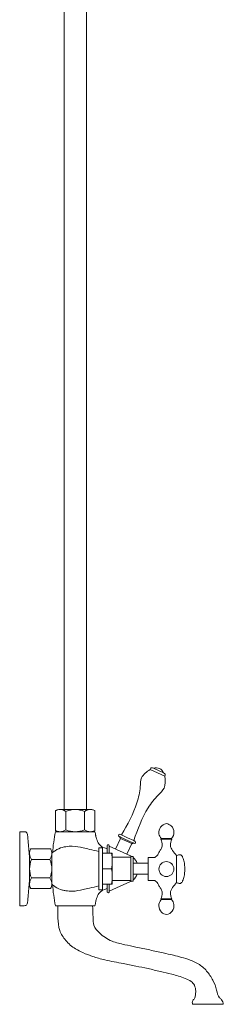
# Model space of a CAD drawing. Units: millimetres. Extents: x -3985 to -3122, y 1791 to 3388.
# Drawn here: x -3981 to -3816, y 1791 to 2590 of the extents above; entities that cross this region are included whole.
import ezdxf

# ---------------------------------------------------------------- set-up
doc = ezdxf.new("R2010")
doc.units = ezdxf.units.MM
doc.layers.add('Default', color=7, linetype='Continuous', true_color=0x000000)

msp = doc.modelspace()

# ---------------------------------------------------------------- linework, layer by layer
at = {"layer": 'Default', "color": 18, "lineweight": 0, "true_color": 0x000000}
for p, q in [((-3920.32, 1930.77), (-3920.19, 1930.1)), ((-3920.32, 1870.77), (-3920.19, 1871.45))]:
    msp.add_line(p, q, dxfattribs=at)
for points in [[(-3927.32, 1948.77), (-3927.32, 3298.81)], [(-3945.32, 2903.68), (-3945.32, 1948.77)], [(-3875.51, 1981.31), (-3869.6, 1978.6)], [(-3872.85, 1982.3), (-3864.68, 1978.53)], [(-3869.6, 1978.6), (-3863.7, 1975.88)], [(-3952.32, 1947.92), (-3952.32, 1931.63)], [(-3923.82, 1948.77), (-3948.82, 1948.77)], [(-3948.34, 1948.77), (-3923.71, 1948.77)], [(-3945.32, 1948.77), (-3927.32, 1948.77)], [(-3945.32, 1948.77), (-3927.32, 1948.77)], [(-3945.02, 1948.77), (-3927.02, 1948.77)], [(-3943.82, 1947.27), (-3943.82, 1932.27)], [(-3928.82, 1947.27), (-3928.82, 1932.27)], [(-3920.32, 1947.92), (-3920.32, 1931.63)], [(-3981.32, 1930.77), (-3977.92, 1930.77)], [(-3981.32, 1930.77), (-3981.32, 1870.77)], [(-3920.32, 1930.77), (-3952.32, 1930.77)], [(-3949.32, 1930.77), (-3949.32, 1930.79)], [(-3949.32, 1930.77), (-3923.32, 1930.77)], [(-3949.32, 1930.77), (-3923.32, 1930.77)], [(-3924.29, 1930.77), (-3948.34, 1930.77)], [(-3899.65, 1925.27), (-3903.61, 1916.69)], [(-3899.69, 1926.39), (-3900.1, 1925.48)], [(-3900.1, 1925.48), (-3899.65, 1925.28)], [(-3899.69, 1926.39), (-3889.69, 1921.79)], [(-3890.57, 1921.09), (-3899.65, 1925.28)], [(-3893.85, 1925.91), (-3898.85, 1928.21)], [(-3893.85, 1925.91), (-3888.86, 1923.61)], [(-3866.57, 1925.26), (-3866.85, 1924.71)], [(-3858.31, 1925.26), (-3866.57, 1925.26)], [(-3858.31, 1925.26), (-3858.03, 1924.71)], [(-3917.31, 1917.77), (-3917.31, 1883.77)], [(-3917.31, 1917.77), (-3914.31, 1917.77)], [(-3914.31, 1917.77), (-3914.31, 1900.77)], [(-3910.31, 1919.67), (-3910.31, 1913.27)], [(-3910.31, 1919.67), (-3910.31, 1913.27)], [(-3908.81, 1913.27), (-3908.81, 1919.67)], [(-3908.81, 1919), (-3891.39, 1911.25)], [(-3908.81, 1913.27), (-3908.81, 1919)], [(-3890.57, 1921.09), (-3894.47, 1912.62)], [(-3890.11, 1920.88), (-3890.57, 1921.09)], [(-3889.69, 1921.79), (-3890.11, 1920.88)], [(-3862.44, 1924.71), (-3866.85, 1924.71)], [(-3862.44, 1924.71), (-3858.03, 1924.71)], [(-3973.32, 1913.77), (-3973.3, 1913.77)], [(-3973.32, 1913.77), (-3973.32, 1887.77)], [(-3973.32, 1913.77), (-3973.32, 1887.77)], [(-3973.32, 1888.75), (-3973.32, 1912.79)], [(-3956.17, 1916.77), (-3972.47, 1916.77)], [(-3955.32, 1888.27), (-3955.32, 1913.27)], [(-3955.32, 1912.8), (-3955.32, 1888.16)], [(-3955.32, 1909.77), (-3955.32, 1891.77)], [(-3955.32, 1909.48), (-3955.32, 1891.48)], [(-3917.31, 1886.27), (-3917.31, 1915.27)], [(-3917.31, 1914.77), (-3917.31, 1886.77)], [(-3917.31, 1900.77), (-3917.31, 1914.77)], [(-3917.31, 1914.77), (-3917.31, 1886.77)], [(-3906.31, 1913.27), (-3914.31, 1913.27)], [(-3906.31, 1900.77), (-3906.31, 1913.27)], [(-3891.31, 1910.27), (-3906.31, 1910.27)], [(-3906.31, 1910.27), (-3906.31, 1891.27)], [(-3891.31, 1890.77), (-3891.31, 1910.78)], [(-3891.31, 1910.77), (-3889.31, 1910.77)], [(-3890.95, 1910.77), (-3891.12, 1911.02)], [(-3889.31, 1910.77), (-3889.31, 1900.77)], [(-3877.31, 1909.84), (-3871.8, 1909.84)], [(-3877.31, 1900.48), (-3877.31, 1909.84)], [(-3847.57, 1900.48), (-3847.58, 1902.37), (-3847.62, 1903.33), (-3847.7, 1904.29), (-3847.82, 1905.25), (-3847.98, 1906.22), (-3848.2, 1907.19), (-3848.48, 1908.16), (-3848.83, 1909.13), (-3849.26, 1910.09), (-3849.5, 1910.57), (-3849.77, 1911.02), (-3850.07, 1911.41), (-3850.4, 1911.74), (-3850.58, 1911.87), (-3850.77, 1911.97), (-3850.97, 1912.05), (-3851.18, 1912.11), (-3851.63, 1912.14), (-3852.1, 1912.11), (-3852.6, 1912), (-3853.12, 1911.86), (-3854.18, 1911.49)], [(-3854.18, 1900.48), (-3854.18, 1911.49)], [(-3956.82, 1908.27), (-3971.82, 1908.27)], [(-3889.31, 1905.27), (-3889.31, 1896.27)], [(-3889.31, 1905.27), (-3877.31, 1905.27)], [(-3956.82, 1893.27), (-3971.82, 1893.27)], [(-3907.01, 1900.77), (-3914.31, 1900.77)], [(-3914.31, 1900.77), (-3914.31, 1883.77)], [(-3907.01, 1900.77), (-3913.35, 1900.77)], [(-3906.31, 1900.77), (-3906.31, 1888.27)], [(-3891.31, 1900.77), (-3891.31, 1891.27)], [(-3889.31, 1900.77), (-3889.31, 1890.77)], [(-3877.31, 1896.27), (-3889.31, 1896.27)], [(-3877.31, 1900.48), (-3877.31, 1895.52)], [(-3877.31, 1900.48), (-3877.31, 1891.12)], [(-3847.57, 1900.48), (-3847.58, 1898.59), (-3847.62, 1897.63), (-3847.7, 1896.67), (-3847.82, 1895.7), (-3847.98, 1894.73), (-3848.2, 1893.77), (-3848.48, 1892.79), (-3848.83, 1891.83), (-3849.26, 1890.86), (-3849.5, 1890.39), (-3849.77, 1889.94), (-3850.07, 1889.54), (-3850.4, 1889.22), (-3850.58, 1889.09), (-3850.77, 1888.98), (-3850.97, 1888.9), (-3851.18, 1888.85), (-3851.63, 1888.81), (-3852.1, 1888.85), (-3852.6, 1888.95), (-3853.12, 1889.09), (-3854.18, 1889.46)], [(-3854.18, 1900.48), (-3854.18, 1889.46)], [(-3854.18, 1900.48), (-3854.18, 1889.46)], [(-3906.31, 1888.27), (-3914.31, 1888.27)], [(-3910.31, 1888.27), (-3910.31, 1881.87)], [(-3908.81, 1882.54), (-3891.39, 1890.29)], [(-3908.81, 1882.54), (-3908.81, 1888.27)], [(-3908.81, 1881.87), (-3908.81, 1888.27)], [(-3891.31, 1891.27), (-3906.31, 1891.27)], [(-3906.31, 1891.27), (-3906.31, 1888.27)], [(-3891.31, 1891.27), (-3905.58, 1891.27)], [(-3889.31, 1890.77), (-3891.31, 1890.77)], [(-3890.95, 1890.77), (-3891.12, 1890.52)], [(-3877.31, 1891.11), (-3871.8, 1891.11)], [(-3956.17, 1884.77), (-3972.47, 1884.77)], [(-3914.31, 1883.77), (-3917.31, 1883.77)], [(-3981.32, 1870.77), (-3977.92, 1870.77)], [(-3952.32, 1870.77), (-3920.31, 1870.77)], [(-3866.57, 1875.69), (-3866.85, 1876.24)], [(-3862.44, 1876.24), (-3866.85, 1876.24)], [(-3858.31, 1875.69), (-3866.57, 1875.69)], [(-3862.44, 1876.24), (-3858.03, 1876.24)], [(-3858.31, 1875.69), (-3858.03, 1876.24)], [(-3841.31, 1790.77), (-3816.31, 1790.77)]]:
    msp.add_lwpolyline(points, dxfattribs=at)
for points in [[(-3875.51, 1981.31), (-3878.37, 1979.33), (-3881.23, 1977.34), (-3882.49, 1974.52)], [(-3875.51, 1981.31), (-3875.36, 1981.66), (-3875.22, 1982), (-3874.96, 1982.27)], [(-3874.96, 1982.27), (-3874.81, 1982.43), (-3874.6, 1982.57), (-3874.4, 1982.64)], [(-3874.4, 1982.64), (-3873.91, 1982.79), (-3873.38, 1982.54), (-3872.85, 1982.29)], [(-3864.68, 1978.53), (-3866, 1981.73), (-3869.56, 1983.36), (-3872.85, 1982.3)], [(-3882.49, 1974.52), (-3883.43, 1972.38), (-3883.46, 1969.78), (-3883.66, 1967.25)], [(-3863.41, 1977.58), (-3863.61, 1978.05), (-3864.14, 1978.29), (-3864.68, 1978.53)], [(-3863.7, 1975.88), (-3863.34, 1972.41), (-3862.99, 1968.94), (-3864.32, 1966.15)], [(-3863.7, 1975.88), (-3863.53, 1976.21), (-3863.36, 1976.54), (-3863.32, 1976.91)], [(-3863.32, 1976.91), (-3863.3, 1977.14), (-3863.32, 1977.38), (-3863.41, 1977.58)], [(-3883.66, 1967.25), (-3884.02, 1962.73), (-3884.95, 1958.48), (-3886.27, 1954.34)], [(-3864.32, 1966.15), (-3865.32, 1964.05), (-3867.29, 1962.33), (-3869.08, 1960.54)], [(-3869.08, 1960.54), (-3872.28, 1957.32), (-3874.9, 1953.85), (-3877.18, 1950.16)], [(-3928.82, 1947.27), (-3933.62, 1949.27), (-3939.02, 1949.27), (-3943.82, 1947.27)], [(-3886.27, 1954.34), (-3889.18, 1945.24), (-3894.01, 1936.72), (-3898.84, 1928.21)], [(-3877.18, 1950.16), (-3882.21, 1942.03), (-3885.54, 1932.82), (-3888.86, 1923.61)], [(-3952.32, 1947.92), (-3952.04, 1948.04), (-3951.75, 1948.15), (-3951.47, 1948.26)], [(-3951.47, 1948.26), (-3951.1, 1948.39), (-3950.73, 1948.51), (-3950.35, 1948.6)], [(-3950.35, 1948.6), (-3949.89, 1948.7), (-3949.41, 1948.76), (-3948.93, 1948.77)], [(-3948.93, 1948.77), (-3947.94, 1948.8), (-3946.94, 1948.68), (-3946.01, 1948.35)], [(-3946.01, 1948.35), (-3945.24, 1948.08), (-3944.53, 1947.68), (-3943.82, 1947.27)], [(-3926.62, 1948.35), (-3927.39, 1948.08), (-3928.1, 1947.68), (-3928.82, 1947.27)], [(-3923.7, 1948.77), (-3924.69, 1948.8), (-3925.7, 1948.68), (-3926.62, 1948.35)], [(-3922.28, 1948.6), (-3922.75, 1948.7), (-3923.22, 1948.76), (-3923.7, 1948.77)], [(-3921.17, 1948.26), (-3921.53, 1948.39), (-3921.9, 1948.51), (-3922.28, 1948.6)], [(-3920.32, 1947.92), (-3920.6, 1948.04), (-3920.88, 1948.15), (-3921.17, 1948.26)], [(-3862.44, 1937.38), (-3866.38, 1936.79), (-3869.09, 1933.12), (-3868.5, 1929.18)], [(-3858.52, 1935.45), (-3859.59, 1936.49), (-3860.96, 1937.16), (-3862.44, 1937.38)], [(-3858.31, 1925.26), (-3855.55, 1928.14), (-3855.65, 1932.7), (-3858.52, 1935.45)], [(-3978.32, 1930.77), (-3977.35, 1930.78), (-3976.37, 1930.78), (-3975.8, 1930.27)], [(-3975.8, 1930.27), (-3975.24, 1929.77), (-3975.08, 1928.77), (-3974.96, 1927.88)], [(-3974.96, 1927.88), (-3974.85, 1927.14), (-3974.77, 1926.48), (-3974.7, 1925.78)], [(-3974.7, 1875.76), (-3972.86, 1892.38), (-3972.86, 1909.16), (-3974.7, 1925.79)], [(-3952.32, 1930.77), (-3953.46, 1925.14), (-3954.27, 1919.44), (-3954.77, 1913.72)], [(-3952.32, 1931.63), (-3952.04, 1931.51), (-3951.75, 1931.4), (-3951.47, 1931.29)], [(-3951.47, 1931.29), (-3951.1, 1931.15), (-3950.73, 1931.04), (-3950.35, 1930.95)], [(-3950.35, 1930.95), (-3949.89, 1930.85), (-3949.41, 1930.79), (-3948.93, 1930.77)], [(-3948.93, 1930.77), (-3947.94, 1930.74), (-3946.94, 1930.87), (-3946.01, 1931.2)], [(-3946.01, 1931.2), (-3945.24, 1931.46), (-3944.53, 1931.87), (-3943.82, 1932.27)], [(-3943.82, 1932.27), (-3939.01, 1930.27), (-3933.62, 1930.27), (-3928.82, 1932.27)], [(-3926.62, 1931.2), (-3927.39, 1931.46), (-3928.1, 1931.87), (-3928.82, 1932.27)], [(-3923.7, 1930.77), (-3924.69, 1930.74), (-3925.7, 1930.87), (-3926.62, 1931.2)], [(-3922.28, 1930.95), (-3922.75, 1930.85), (-3923.22, 1930.79), (-3923.7, 1930.77)], [(-3921.17, 1931.29), (-3921.53, 1931.15), (-3921.9, 1931.04), (-3922.28, 1930.95)], [(-3920.32, 1931.63), (-3920.6, 1931.51), (-3920.88, 1931.4), (-3921.17, 1931.29)], [(-3920.19, 1930.1), (-3920.09, 1929.55), (-3919.9, 1928.56), (-3919.82, 1928.08)], [(-3919.82, 1928.08), (-3919.73, 1927.63), (-3919.73, 1927.63), (-3919.69, 1927.47)], [(-3919.69, 1927.47), (-3919.58, 1927.01), (-3919.14, 1925.23), (-3918.66, 1923.83)], [(-3901.19, 1927.57), (-3901.21, 1927.75), (-3901.15, 1927.94), (-3901.08, 1928.14)], [(-3900.37, 1926.73), (-3900.73, 1926.94), (-3901.14, 1927.22), (-3901.19, 1927.57)], [(-3900.73, 1928.58), (-3900.87, 1928.49), (-3900.98, 1928.31), (-3901.08, 1928.14)], [(-3899.55, 1928.5), (-3899.94, 1928.65), (-3900.42, 1928.78), (-3900.73, 1928.58)], [(-3899.69, 1926.39), (-3899.91, 1926.49), (-3900.13, 1926.6), (-3900.37, 1926.73)], [(-3898.85, 1928.21), (-3899.07, 1928.31), (-3899.29, 1928.41), (-3899.55, 1928.5)], [(-3868.5, 1929.18), (-3868.28, 1927.71), (-3867.6, 1926.34), (-3866.57, 1925.26)], [(-3946.68, 1918.08), (-3948.75, 1917.52), (-3950.72, 1916.59), (-3952.5, 1915.4)], [(-3943.82, 1918.62), (-3944.78, 1918.5), (-3945.74, 1918.33), (-3946.68, 1918.08)], [(-3943.98, 1918.6), (-3942.26, 1918.97), (-3940.47, 1919.1), (-3938.71, 1919.04)], [(-3938.71, 1919.04), (-3935.76, 1918.94), (-3932.85, 1918.29), (-3929.98, 1917.65)], [(-3924.87, 1916.48), (-3926.51, 1916.86), (-3928.16, 1917.26), (-3929.81, 1917.61)], [(-3918.66, 1923.83), (-3918.12, 1922.27), (-3917.51, 1921.18), (-3916.68, 1920.28)], [(-3916.68, 1920.28), (-3915.99, 1919.54), (-3915.15, 1918.93), (-3914.74, 1918.64)], [(-3914.74, 1918.64), (-3914.36, 1918.36), (-3914.36, 1918.36), (-3910.32, 1916.77)], [(-3909.73, 1920.26), (-3910.02, 1920.19), (-3910.25, 1919.96), (-3910.31, 1919.67)], [(-3908.81, 1919.67), (-3908.91, 1920.09), (-3909.32, 1920.35), (-3909.73, 1920.26)], [(-3889.69, 1921.79), (-3889.47, 1921.69), (-3889.25, 1921.59), (-3888.99, 1921.5)], [(-3888.99, 1921.5), (-3888.6, 1921.35), (-3888.12, 1921.22), (-3887.82, 1921.42)], [(-3888.86, 1923.61), (-3888.64, 1923.51), (-3888.42, 1923.4), (-3888.18, 1923.27)], [(-3888.18, 1923.27), (-3887.81, 1923.07), (-3887.4, 1922.79), (-3887.35, 1922.43)], [(-3887.82, 1921.42), (-3887.67, 1921.51), (-3887.57, 1921.69), (-3887.46, 1921.86)], [(-3887.35, 1922.43), (-3887.33, 1922.25), (-3887.39, 1922.06), (-3887.46, 1921.87)], [(-3866.85, 1924.71), (-3866.25, 1923.08), (-3865.65, 1921.44), (-3865.74, 1919.76)], [(-3865.74, 1919.76), (-3865.8, 1918.73), (-3866.11, 1917.69), (-3866.63, 1916.78)], [(-3858.03, 1924.71), (-3858.61, 1923.03), (-3859.19, 1921.34), (-3859.13, 1919.76)], [(-3859.13, 1919.76), (-3859.02, 1916.75), (-3856.6, 1914.12), (-3854.18, 1911.49)], [(-3973.32, 1913.39), (-3973.35, 1912.4), (-3973.22, 1911.39), (-3972.9, 1910.47)], [(-3973.14, 1914.81), (-3973.25, 1914.34), (-3973.3, 1913.86), (-3973.32, 1913.39)], [(-3972.81, 1915.92), (-3972.94, 1915.56), (-3973.06, 1915.19), (-3973.14, 1914.81)], [(-3972.9, 1910.47), (-3972.63, 1909.7), (-3972.23, 1908.99), (-3971.82, 1908.27)], [(-3972.47, 1916.77), (-3972.58, 1916.49), (-3972.7, 1916.21), (-3972.81, 1915.92)], [(-3955.74, 1910.47), (-3956.01, 1909.7), (-3956.42, 1908.99), (-3956.82, 1908.27)], [(-3956.17, 1916.77), (-3956.06, 1916.49), (-3955.94, 1916.21), (-3955.84, 1915.92)], [(-3955.84, 1915.92), (-3955.7, 1915.56), (-3955.58, 1915.19), (-3955.5, 1914.81)], [(-3955.32, 1913.39), (-3955.29, 1912.4), (-3955.42, 1911.39), (-3955.74, 1910.47)], [(-3955.5, 1914.81), (-3955.39, 1914.34), (-3955.34, 1913.86), (-3955.32, 1913.39)], [(-3952.5, 1915.4), (-3953.48, 1914.75), (-3954.4, 1914.01), (-3955.32, 1913.28)], [(-3917.31, 1914.77), (-3919.83, 1915.33), (-3922.35, 1915.89), (-3924.87, 1916.48)], [(-3907.01, 1900.77), (-3906.08, 1904.89), (-3906.08, 1909.16), (-3907.01, 1913.27)], [(-3891.12, 1911.02), (-3891.19, 1911.12), (-3891.28, 1911.2), (-3891.39, 1911.25)], [(-3886.02, 1905.27), (-3886.8, 1907.01), (-3887.92, 1908.58), (-3889.31, 1909.88)], [(-3869.39, 1912.14), (-3870, 1911.23), (-3870.9, 1910.54), (-3871.8, 1909.84)], [(-3868.1, 1914.6), (-3868.57, 1913.8), (-3868.88, 1912.89), (-3869.39, 1912.14)], [(-3866.63, 1916.78), (-3867.07, 1916.02), (-3867.66, 1915.36), (-3868.1, 1914.6)], [(-3971.82, 1908.27), (-3973.82, 1903.47), (-3973.82, 1898.07), (-3971.82, 1893.27)], [(-3956.82, 1893.27), (-3954.82, 1898.07), (-3954.82, 1903.47), (-3956.82, 1908.27)], [(-3868.5, 1900.48), (-3868.5, 1903.83), (-3865.79, 1906.54), (-3862.44, 1906.54)], [(-3862.44, 1906.54), (-3859.09, 1906.54), (-3856.38, 1903.83), (-3856.38, 1900.48)], [(-3972.9, 1891.08), (-3972.63, 1891.84), (-3972.23, 1892.56), (-3971.82, 1893.27)], [(-3955.74, 1891.08), (-3956.01, 1891.84), (-3956.42, 1892.56), (-3956.82, 1893.27)], [(-3907.01, 1888.27), (-3906.08, 1892.39), (-3906.08, 1896.66), (-3907.01, 1900.77)], [(-3889.31, 1891.66), (-3887.92, 1892.97), (-3886.8, 1894.53), (-3886.02, 1896.27)], [(-3862.44, 1894.42), (-3865.79, 1894.42), (-3868.5, 1897.13), (-3868.5, 1900.48)], [(-3856.38, 1900.48), (-3856.38, 1897.13), (-3859.09, 1894.42), (-3862.44, 1894.42)], [(-3973.32, 1888.16), (-3973.35, 1889.15), (-3973.22, 1890.15), (-3972.9, 1891.08)], [(-3973.14, 1886.74), (-3973.25, 1887.2), (-3973.3, 1887.68), (-3973.32, 1888.16)], [(-3972.81, 1885.62), (-3972.94, 1885.99), (-3973.06, 1886.36), (-3973.14, 1886.74)], [(-3972.47, 1884.77), (-3972.58, 1885.06), (-3972.7, 1885.34), (-3972.81, 1885.62)], [(-3956.17, 1884.77), (-3956.06, 1885.06), (-3955.94, 1885.34), (-3955.84, 1885.62)], [(-3955.84, 1885.62), (-3955.7, 1885.99), (-3955.58, 1886.36), (-3955.5, 1886.74)], [(-3955.32, 1888.16), (-3955.29, 1889.15), (-3955.42, 1890.15), (-3955.74, 1891.08)], [(-3955.5, 1886.74), (-3955.39, 1887.2), (-3955.34, 1887.68), (-3955.32, 1888.16)], [(-3952.5, 1886.14), (-3953.48, 1886.8), (-3954.4, 1887.54), (-3955.32, 1888.27)], [(-3954.77, 1887.83), (-3954.27, 1882.1), (-3953.46, 1876.41), (-3952.32, 1870.77)], [(-3946.68, 1883.47), (-3948.74, 1884.02), (-3950.72, 1884.95), (-3952.5, 1886.14)], [(-3917.31, 1886.77), (-3919.83, 1886.21), (-3922.35, 1885.66), (-3924.87, 1885.07)], [(-3891.39, 1890.29), (-3891.28, 1890.34), (-3891.19, 1890.42), (-3891.12, 1890.52)], [(-3869.39, 1888.82), (-3870, 1889.73), (-3870.9, 1890.42), (-3871.8, 1891.11)], [(-3868.1, 1886.36), (-3868.57, 1887.15), (-3868.88, 1888.06), (-3869.39, 1888.82)], [(-3866.63, 1884.17), (-3867.07, 1884.94), (-3867.66, 1885.6), (-3868.1, 1886.36)], [(-3859.13, 1881.2), (-3859.02, 1884.2), (-3856.6, 1886.83), (-3854.18, 1889.46)], [(-3943.98, 1882.94), (-3944.89, 1883.06), (-3945.79, 1883.23), (-3946.68, 1883.47)], [(-3943.98, 1882.94), (-3942.26, 1882.58), (-3940.47, 1882.44), (-3938.71, 1882.5)], [(-3938.71, 1882.5), (-3935.76, 1882.61), (-3932.85, 1883.26), (-3929.98, 1883.9)], [(-3924.87, 1885.07), (-3926.57, 1884.67), (-3928.27, 1884.26), (-3929.98, 1883.9)], [(-3919.69, 1874.08), (-3919.58, 1874.54), (-3919.14, 1876.31), (-3918.66, 1877.71)], [(-3918.66, 1877.71), (-3918.12, 1879.28), (-3917.51, 1880.37), (-3916.68, 1881.26)], [(-3916.68, 1881.26), (-3915.99, 1882.01), (-3915.15, 1882.61), (-3914.74, 1882.91)], [(-3914.74, 1882.91), (-3914.36, 1883.19), (-3914.36, 1883.19), (-3910.32, 1884.77)], [(-3910.31, 1881.87), (-3910.22, 1881.46), (-3909.81, 1881.2), (-3909.39, 1881.29)], [(-3909.39, 1881.29), (-3909.1, 1881.36), (-3908.88, 1881.58), (-3908.81, 1881.87)], [(-3866.85, 1876.24), (-3866.25, 1877.88), (-3865.65, 1879.52), (-3865.74, 1881.2)], [(-3865.74, 1881.2), (-3865.8, 1882.23), (-3866.11, 1883.27), (-3866.63, 1884.17)], [(-3858.03, 1876.24), (-3858.61, 1877.93), (-3859.19, 1879.62), (-3859.13, 1881.2)], [(-3978.32, 1870.77), (-3977.35, 1870.77), (-3976.37, 1870.76), (-3975.8, 1871.28)], [(-3975.8, 1871.28), (-3975.24, 1871.78), (-3975.08, 1872.78), (-3974.96, 1873.67)], [(-3974.96, 1873.67), (-3974.85, 1874.4), (-3974.77, 1875.06), (-3974.7, 1875.76)], [(-3950.32, 1870.77), (-3950.37, 1867.45), (-3950.43, 1864.13), (-3950.32, 1860.77)], [(-3922.32, 1870.77), (-3922.13, 1867.66), (-3921.94, 1864.55), (-3921.86, 1861.36)], [(-3920.19, 1871.45), (-3920.09, 1871.99), (-3919.9, 1872.99), (-3919.82, 1873.47)], [(-3919.82, 1873.47), (-3919.73, 1873.91), (-3919.73, 1873.91), (-3919.69, 1874.08)], [(-3866.57, 1875.69), (-3869.33, 1872.82), (-3869.23, 1868.26), (-3866.36, 1865.5)], [(-3862.44, 1863.57), (-3858.5, 1864.16), (-3855.79, 1867.83), (-3856.38, 1871.77)], [(-3856.38, 1871.77), (-3856.6, 1873.25), (-3857.27, 1874.62), (-3858.31, 1875.69)], [(-3921.86, 1861.36), (-3921.81, 1859.14), (-3921.81, 1856.89), (-3921.13, 1854.86)], [(-3866.36, 1865.5), (-3865.28, 1864.47), (-3863.91, 1863.8), (-3862.44, 1863.57)], [(-3950.32, 1860.77), (-3950.2, 1857.38), (-3949.9, 1853.96), (-3948.82, 1850.77)], [(-3921.13, 1854.86), (-3920.34, 1852.5), (-3918.64, 1850.43), (-3916.76, 1848.64)], [(-3948.82, 1850.77), (-3947.81, 1847.81), (-3946.12, 1845.05), (-3944.05, 1842.63)], [(-3916.76, 1848.64), (-3913.74, 1845.77), (-3910.26, 1843.59), (-3906.51, 1842.06)], [(-3944.05, 1842.63), (-3943.03, 1841.18), (-3941.68, 1839.99), (-3940.29, 1838.87)], [(-3940.29, 1838.87), (-3938.91, 1837.75), (-3937.49, 1836.72), (-3936.01, 1835.77)], [(-3906.51, 1842.06), (-3903.17, 1840.71), (-3899.62, 1839.87), (-3896.08, 1839.1)], [(-3896.08, 1839.1), (-3893.08, 1838.44), (-3890.09, 1837.82), (-3887.1, 1837.21)], [(-3887.1, 1837.21), (-3883.33, 1836.43), (-3879.55, 1835.65), (-3875.79, 1834.84)], [(-3936.01, 1835.77), (-3934.12, 1834.57), (-3932.12, 1833.52), (-3930.04, 1832.68)], [(-3930.04, 1832.68), (-3927.53, 1831.53), (-3924.94, 1830.56), (-3922.32, 1829.67)], [(-3922.32, 1829.67), (-3919.02, 1828.56), (-3915.69, 1827.58), (-3912.32, 1826.77)], [(-3875.79, 1834.84), (-3872.23, 1834.08), (-3868.69, 1833.28), (-3865.13, 1832.51)], [(-3865.13, 1832.51), (-3862.29, 1831.89), (-3859.44, 1831.29), (-3856.63, 1830.58)], [(-3856.63, 1830.58), (-3854.51, 1830.05), (-3852.41, 1829.46), (-3850.29, 1828.87)], [(-3912.32, 1826.77), (-3907.36, 1825.58), (-3902.32, 1824.74), (-3897.32, 1823.77)], [(-3897.32, 1823.77), (-3893.98, 1823.12), (-3890.65, 1822.42), (-3887.31, 1821.77)], [(-3887.31, 1821.77), (-3883.98, 1821.12), (-3880.63, 1820.51), (-3877.31, 1819.77)], [(-3850.29, 1828.87), (-3845.58, 1827.54), (-3840.77, 1826.18), (-3836.63, 1823.64)], [(-3836.63, 1823.64), (-3834.08, 1822.07), (-3831.78, 1820.05), (-3829.81, 1817.77)], [(-3877.31, 1819.77), (-3873.97, 1819.02), (-3870.66, 1818.14), (-3867.32, 1817.37)], [(-3867.32, 1817.37), (-3864.25, 1816.67), (-3861.17, 1816.06), (-3858.14, 1815.27)], [(-3858.14, 1815.27), (-3854.48, 1814.32), (-3850.91, 1813.11), (-3847.31, 1811.77)], [(-3829.81, 1817.77), (-3827.84, 1815.48), (-3826.21, 1812.92), (-3824.81, 1810.27)], [(-3847.31, 1811.77), (-3845.55, 1811.11), (-3843.78, 1810.43), (-3842.31, 1809.27)], [(-3842.31, 1809.27), (-3841.27, 1808.45), (-3840.39, 1807.39), (-3839.78, 1806.19)], [(-3839.78, 1806.19), (-3839.05, 1804.74), (-3838.72, 1803.08), (-3838.69, 1801.47)], [(-3824.81, 1810.27), (-3823.5, 1807.77), (-3822.4, 1805.2), (-3821.7, 1802.36)], [(-3838.91, 1798.13), (-3839.01, 1797.2), (-3839.13, 1796.24), (-3839.64, 1795.49)], [(-3838.69, 1801.47), (-3838.66, 1800.36), (-3838.78, 1799.27), (-3838.91, 1798.13)], [(-3821.7, 1802.36), (-3821.15, 1800.13), (-3820.84, 1797.73), (-3819.36, 1796.1)], [(-3841.06, 1793.85), (-3841.56, 1793.01), (-3841.44, 1791.89), (-3841.32, 1790.77)], [(-3839.64, 1795.49), (-3840.05, 1794.9), (-3840.71, 1794.44), (-3841.06, 1793.85)], [(-3819.36, 1796.1), (-3818.83, 1795.53), (-3818.15, 1795.05), (-3817.67, 1794.44)], [(-3817.67, 1794.44), (-3816.86, 1793.45), (-3816.59, 1792.11), (-3816.31, 1790.77)]]:
    msp.add_open_spline(points, degree=3, dxfattribs=at)

doc.saveas('drawing.dxf')
